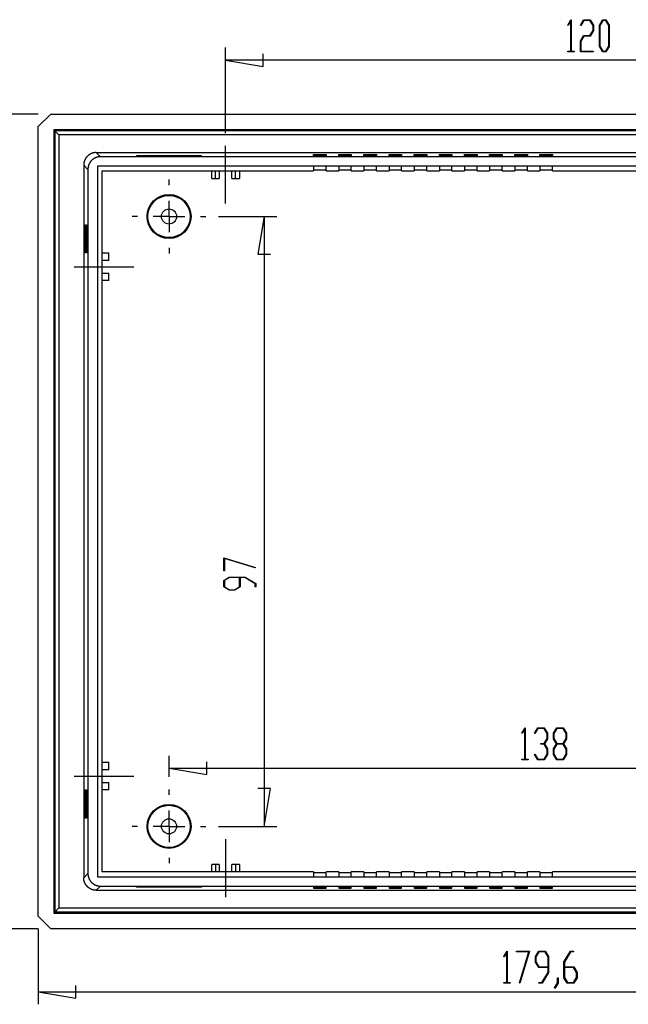
# Model space of a CAD drawing. Units: millimetres. Extents: x 0 to 841, y 0 to 594.
# Drawn here: x 51 to 99, y 125 to 203 of the extents above; entities that cross this region are included whole.
import ezdxf

# ---------------------------------------------------------------- set-up
doc = ezdxf.new("R2010")
doc.units = ezdxf.units.MM
doc.layers.add('LAYER_1', color=179, linetype='Continuous')
doc.layers.add('SLD-0', color=179, linetype='Continuous')

msp = doc.modelspace()

# ---------------------------------------------------------------- linework, layer by layer
at = {"layer": 'LAYER_1'}
for p, q in [((94.535, 202.758), (94.792, 203.182)), ((94.783, 203.089), (94.559, 202.718)), ((94.783, 200.684), (94.783, 203.089)), ((94.792, 203.182), (94.815, 203.182)), ((94.815, 203.182), (94.815, 200.684)), ((95.543, 202.758), (95.802, 203.182)), ((95.814, 203.128), (95.568, 202.718)), ((95.802, 203.182), (96.318, 203.182)), ((96.305, 203.128), (95.814, 203.128)), ((96.547, 202.728), (96.305, 203.128)), ((96.318, 203.182), (96.581, 202.748)), ((97.052, 202.748), (97.314, 203.182)), ((97.326, 203.127), (97.086, 202.727)), ((97.314, 203.182), (97.579, 203.182)), ((97.566, 203.127), (97.326, 203.127)), ((97.807, 202.727), (97.566, 203.127)), ((97.579, 203.182), (97.841, 202.748)), ((94.559, 202.718), (94.535, 202.758)), ((95.568, 202.718), (95.543, 202.758)), ((96.305, 201.933), (96.547, 202.333)), ((96.581, 202.311), (96.318, 201.877)), ((96.547, 202.333), (96.547, 202.728)), ((96.581, 202.748), (96.581, 202.311)), ((97.052, 201.062), (97.052, 202.748)), ((97.086, 202.727), (97.086, 201.081)), ((97.807, 201.081), (97.807, 202.727)), ((97.841, 202.748), (97.841, 201.062)), ((95.539, 201.499), (95.802, 201.933)), ((95.539, 200.629), (95.539, 201.499)), ((95.814, 201.877), (95.573, 201.479)), ((95.573, 201.479), (95.573, 200.684)), ((95.802, 201.933), (96.305, 201.933)), ((96.318, 201.877), (95.814, 201.877)), ((67.324, 194.158), (67.324, 200.959)), ((70.324, 199.459), (70.324, 200.459)), ((94.547, 200.629), (94.547, 200.684)), ((94.547, 200.684), (94.783, 200.684)), ((95.051, 200.629), (94.547, 200.629)), ((94.815, 200.684), (95.051, 200.684)), ((95.051, 200.684), (95.051, 200.629)), ((96.563, 200.629), (95.539, 200.629)), ((95.573, 200.684), (96.563, 200.684)), ((96.563, 200.684), (96.563, 200.629)), ((97.314, 200.629), (97.052, 201.062)), ((97.086, 201.081), (97.326, 200.683)), ((97.579, 200.629), (97.314, 200.629)), ((97.326, 200.683), (97.566, 200.683)), ((97.566, 200.683), (97.807, 201.081)), ((97.841, 201.062), (97.579, 200.629)), ((67.324, 199.959), (70.324, 199.459)), ((127.324, 199.959), (67.324, 199.959)), ((52.425, 195.681), (47.867, 195.681)), ((67.324, 188.558), (67.324, 193.158)), ((62.824, 190.031), (62.824, 190.461)), ((62.824, 187.531), (62.824, 188.781)), ((60.324, 187.531), (59.894, 187.531)), ((62.824, 187.531), (61.574, 187.531)), ((62.824, 187.531), (62.824, 186.281)), ((62.824, 187.531), (64.074, 187.531)), ((65.324, 187.531), (65.754, 187.531)), ((66.754, 187.531), (71.398, 187.531)), ((70.398, 187.531), (69.898, 184.531)), ((70.398, 187.531), (70.398, 139.031)), ((62.824, 185.031), (62.824, 184.601)), ((69.898, 184.531), (70.898, 184.531)), ((55.288, 183.531), (60.034, 183.531)), ((67.175, 160.379), (69.715, 159.61)), ((67.175, 159.344), (67.175, 160.379)), ((69.688, 159.582), (67.23, 160.325)), ((67.23, 160.325), (67.23, 159.344)), ((67.23, 159.344), (67.175, 159.344)), ((69.715, 159.61), (69.688, 159.582)), ((67.175, 158.594), (67.609, 158.856)), ((67.175, 158.077), (67.175, 158.594)), ((67.631, 158.823), (67.231, 158.581)), ((67.231, 158.581), (67.231, 158.09)), ((67.609, 158.856), (68.879, 158.856)), ((68.425, 158.823), (67.631, 158.823)), ((68.425, 158.09), (68.425, 158.823)), ((68.858, 158.823), (68.481, 158.823)), ((68.481, 158.823), (68.481, 158.077)), ((69.674, 158.329), (68.858, 158.823)), ((68.879, 158.856), (69.728, 158.342)), ((69.674, 158.083), (69.674, 158.329)), ((69.728, 158.342), (69.728, 158.083)), ((67.609, 157.815), (67.175, 158.077)), ((67.231, 158.09), (67.631, 157.849)), ((68.047, 157.815), (67.609, 157.815)), ((67.631, 157.849), (68.026, 157.849)), ((68.026, 157.849), (68.425, 158.09)), ((68.481, 158.077), (68.047, 157.815)), ((69.728, 158.083), (69.674, 158.083)), ((90.881, 146.45), (91.139, 146.873)), ((90.906, 146.409), (90.881, 146.45)), ((91.129, 146.78), (90.906, 146.409)), ((91.129, 144.375), (91.129, 146.78)), ((91.139, 146.873), (91.162, 146.873)), ((91.162, 146.873), (91.162, 144.375)), ((91.89, 146.45), (92.148, 146.873)), ((91.915, 146.409), (91.89, 146.45)), ((92.161, 146.819), (91.915, 146.409)), ((92.148, 146.873), (92.665, 146.873)), ((92.652, 146.819), (92.161, 146.819)), ((92.894, 146.419), (92.652, 146.819)), ((92.665, 146.873), (92.927, 146.439)), ((92.927, 146.439), (92.927, 146.002)), ((93.399, 146.439), (93.661, 146.873)), ((93.399, 146.002), (93.399, 146.439)), ((93.673, 146.818), (93.432, 146.418)), ((93.661, 146.873), (94.178, 146.873)), ((94.164, 146.818), (93.673, 146.818)), ((94.406, 146.418), (94.164, 146.818)), ((94.178, 146.873), (94.44, 146.439)), ((94.44, 146.439), (94.44, 146.002)), ((92.652, 145.624), (92.894, 146.024)), ((92.927, 146.002), (92.681, 145.597)), ((92.894, 146.024), (92.894, 146.419)), ((93.644, 145.597), (93.399, 146.002)), ((93.432, 146.418), (93.432, 146.023)), ((93.432, 146.023), (93.673, 145.623)), ((94.164, 145.623), (94.406, 146.023)), ((94.44, 146.002), (94.194, 145.597)), ((94.406, 146.023), (94.406, 146.418)), ((92.407, 145.568), (92.407, 145.624)), ((92.407, 145.624), (92.652, 145.624)), ((92.652, 145.568), (92.407, 145.568)), ((92.894, 145.17), (92.652, 145.568)), ((92.681, 145.597), (92.927, 145.19)), ((92.894, 144.773), (92.894, 145.17)), ((92.927, 145.19), (92.927, 144.753)), ((93.399, 145.19), (93.644, 145.597)), ((93.399, 144.753), (93.399, 145.19)), ((93.673, 145.567), (93.432, 145.169)), ((93.432, 145.169), (93.432, 144.773)), ((93.673, 145.623), (94.164, 145.623)), ((94.164, 145.567), (93.673, 145.567)), ((94.406, 145.169), (94.164, 145.567)), ((94.194, 145.597), (94.44, 145.19)), ((94.406, 144.773), (94.406, 145.169)), ((94.44, 145.19), (94.44, 144.753)), ((62.824, 142.961), (62.824, 144.651)), ((65.824, 143.151), (65.824, 144.151)), ((90.894, 144.321), (90.894, 144.375)), ((90.894, 144.375), (91.129, 144.375)), ((91.398, 144.321), (90.894, 144.321)), ((91.162, 144.375), (91.398, 144.375)), ((91.398, 144.375), (91.398, 144.321)), ((91.89, 144.743), (91.915, 144.783)), ((92.148, 144.321), (91.89, 144.743)), ((91.915, 144.783), (92.161, 144.375)), ((92.665, 144.321), (92.148, 144.321)), ((92.161, 144.375), (92.652, 144.375)), ((92.652, 144.375), (92.894, 144.773)), ((92.927, 144.753), (92.665, 144.321)), ((93.661, 144.321), (93.399, 144.753)), ((93.432, 144.773), (93.673, 144.375)), ((94.178, 144.321), (93.661, 144.321)), ((93.673, 144.375), (94.164, 144.375)), ((94.164, 144.375), (94.406, 144.773)), ((94.44, 144.753), (94.178, 144.321)), ((62.824, 143.651), (65.824, 143.151)), ((62.824, 143.651), (131.824, 143.651)), ((55.288, 143.031), (60.034, 143.031)), ((62.824, 141.531), (62.824, 141.961)), ((70.898, 142.031), (69.898, 142.031)), ((70.398, 139.031), (70.898, 142.031)), ((62.824, 139.031), (62.824, 140.281)), ((60.324, 139.031), (59.894, 139.031)), ((62.824, 139.031), (61.574, 139.031)), ((62.824, 139.031), (62.824, 137.781)), ((62.824, 139.031), (64.074, 139.031)), ((65.324, 139.031), (65.754, 139.031)), ((66.754, 139.031), (71.398, 139.031)), ((67.324, 138.003), (67.324, 133.403)), ((62.824, 136.531), (62.824, 136.101)), ((52.426, 130.881), (47.867, 130.881)), ((52.424, 130.881), (52.424, 124.881)), ((89.45, 128.68), (89.707, 129.103)), ((89.474, 128.639), (89.45, 128.68)), ((89.698, 129.01), (89.474, 128.639)), ((89.698, 126.605), (89.698, 129.01)), ((89.707, 129.103), (89.73, 129.103)), ((89.73, 129.103), (89.73, 126.605)), ((90.471, 129.049), (90.471, 129.103)), ((90.471, 129.103), (91.506, 129.103)), ((91.452, 129.049), (90.471, 129.049)), ((90.708, 126.591), (91.452, 129.049)), ((91.506, 129.103), (90.737, 126.563)), ((91.967, 128.67), (92.229, 129.103)), ((91.967, 128.232), (91.967, 128.67)), ((92.242, 129.048), (92.001, 128.648)), ((92.001, 128.648), (92.001, 128.253)), ((92.229, 129.103), (92.746, 129.103)), ((92.732, 129.048), (92.242, 129.048)), ((92.974, 128.648), (92.732, 129.048)), ((92.746, 129.103), (93.008, 128.67)), ((92.974, 127.853), (92.974, 128.648)), ((93.008, 128.67), (93.008, 127.4)), ((94.236, 128.254), (94.75, 129.103)), ((94.762, 129.049), (94.269, 128.232)), ((94.75, 129.103), (95.007, 129.103)), ((95.007, 129.049), (94.762, 129.049)), ((95.007, 129.103), (95.007, 129.049)), ((92.229, 127.798), (91.967, 128.232)), ((92.001, 128.253), (92.242, 127.853)), ((92.974, 127.798), (92.229, 127.798)), ((92.242, 127.853), (92.974, 127.853)), ((92.974, 127.42), (92.974, 127.798)), ((94.236, 126.983), (94.236, 128.254)), ((94.269, 128.232), (94.269, 127.854)), ((94.269, 127.854), (95.015, 127.854)), ((95.001, 127.798), (94.269, 127.798)), ((94.269, 127.798), (94.269, 127.003)), ((95.243, 127.399), (95.001, 127.798)), ((95.015, 127.854), (95.277, 127.42)), ((92.481, 126.605), (92.974, 127.42)), ((93.008, 127.4), (92.494, 126.551)), ((93.731, 126.588), (93.731, 126.993)), ((93.731, 126.993), (93.764, 126.993)), ((93.764, 126.993), (93.764, 126.568)), ((94.498, 126.551), (94.236, 126.983)), ((94.269, 127.003), (94.51, 126.605)), ((95.001, 126.605), (95.243, 127.003)), ((95.277, 126.983), (95.015, 126.551)), ((95.243, 127.003), (95.243, 127.399)), ((95.277, 127.42), (95.277, 126.983)), ((55.424, 125.381), (55.424, 126.381)), ((89.462, 126.551), (89.462, 126.605)), ((89.462, 126.605), (89.698, 126.605)), ((89.966, 126.551), (89.462, 126.551)), ((89.73, 126.605), (89.966, 126.605)), ((89.966, 126.605), (89.966, 126.551)), ((90.737, 126.563), (90.708, 126.591)), ((92.235, 126.551), (92.235, 126.605)), ((92.235, 126.605), (92.481, 126.605)), ((92.494, 126.551), (92.235, 126.551)), ((93.483, 126.183), (93.731, 126.588)), ((93.508, 126.141), (93.483, 126.183)), ((93.764, 126.568), (93.508, 126.141)), ((95.015, 126.551), (94.498, 126.551)), ((94.51, 126.605), (95.001, 126.605)), ((52.424, 125.881), (55.424, 125.381)), ((52.424, 125.881), (142.224, 125.881))]:
    msp.add_line(p, q, dxfattribs=at)
at = {"layer": 'SLD-0'}
for p, q in [((53.425, 195.681), (52.424, 194.679)), ((53.425, 195.681), (141.222, 195.681)), ((52.424, 131.881), (52.424, 194.679)), ((53.675, 194.43), (53.675, 132.132)), ((140.973, 194.43), (53.675, 194.43)), ((53.675, 194.43), (53.742, 194.363)), ((53.742, 194.353), (53.742, 194.363)), ((53.742, 194.363), (140.906, 194.363)), ((53.742, 194.353), (53.742, 132.199)), ((54.064, 194.031), (53.742, 194.353)), ((140.584, 194.031), (54.064, 194.031)), ((54.064, 194.031), (54.064, 132.542)), ((56.065, 191.847), (56.061, 191.829)), ((56.069, 191.864), (56.065, 191.847)), ((56.074, 191.881), (56.069, 191.864)), ((56.079, 191.899), (56.074, 191.881)), ((56.084, 191.916), (56.079, 191.899)), ((56.089, 191.933), (56.084, 191.916)), ((56.095, 191.95), (56.089, 191.933)), ((56.101, 191.966), (56.095, 191.95)), ((56.108, 191.983), (56.101, 191.966)), ((56.114, 192), (56.108, 191.983)), ((56.121, 192.016), (56.114, 192)), ((56.129, 192.032), (56.121, 192.016)), ((56.136, 192.048), (56.129, 192.032)), ((56.144, 192.065), (56.136, 192.048)), ((56.152, 192.08), (56.144, 192.065)), ((56.16, 192.096), (56.152, 192.08)), ((56.169, 192.112), (56.16, 192.096)), ((56.178, 192.127), (56.169, 192.112)), ((56.187, 192.142), (56.178, 192.127)), ((56.197, 192.158), (56.187, 192.142)), ((56.207, 192.172), (56.197, 192.158)), ((56.217, 192.187), (56.207, 192.172)), ((56.227, 192.202), (56.217, 192.187)), ((56.238, 192.216), (56.227, 192.202)), ((56.248, 192.23), (56.238, 192.216)), ((56.259, 192.244), (56.248, 192.23)), ((56.271, 192.258), (56.259, 192.244)), ((56.282, 192.272), (56.271, 192.258)), ((56.294, 192.285), (56.282, 192.272)), ((56.306, 192.298), (56.294, 192.285)), ((56.318, 192.311), (56.306, 192.298)), ((56.331, 192.324), (56.318, 192.311)), ((56.344, 192.336), (56.331, 192.324)), ((56.357, 192.349), (56.344, 192.336)), ((56.37, 192.361), (56.357, 192.349)), ((56.383, 192.373), (56.37, 192.361)), ((56.397, 192.384), (56.383, 192.373)), ((56.411, 192.395), (56.397, 192.384)), ((56.425, 192.407), (56.411, 192.395)), ((56.439, 192.417), (56.425, 192.407)), ((56.453, 192.428), (56.439, 192.417)), ((56.468, 192.438), (56.453, 192.428)), ((56.482, 192.448), (56.468, 192.438)), ((56.497, 192.458), (56.482, 192.448)), ((56.513, 192.468), (56.497, 192.458)), ((56.528, 192.477), (56.513, 192.468)), ((56.543, 192.486), (56.528, 192.477)), ((56.559, 192.494), (56.543, 192.486)), ((56.553, 191.851), (56.543, 191.836)), ((56.563, 191.866), (56.553, 191.851)), ((56.575, 192.503), (56.559, 192.494)), ((56.574, 191.88), (56.563, 191.866)), ((56.584, 191.894), (56.574, 191.88)), ((56.59, 192.511), (56.575, 192.503)), ((56.595, 191.908), (56.584, 191.894)), ((56.606, 192.519), (56.59, 192.511)), ((56.607, 191.922), (56.595, 191.908)), ((56.623, 192.526), (56.606, 192.519)), ((56.618, 191.936), (56.607, 191.922)), ((56.63, 191.949), (56.618, 191.936)), ((56.639, 192.534), (56.623, 192.526)), ((56.642, 191.962), (56.63, 191.949)), ((56.655, 192.541), (56.639, 192.534)), ((56.654, 191.975), (56.642, 191.962)), ((56.667, 191.988), (56.654, 191.975)), ((56.672, 192.547), (56.655, 192.541)), ((56.68, 192), (56.667, 191.988)), ((56.689, 192.554), (56.672, 192.547)), ((56.693, 192.013), (56.68, 192)), ((56.705, 192.56), (56.689, 192.554)), ((56.706, 192.025), (56.693, 192.013)), ((56.722, 192.566), (56.705, 192.56)), ((56.719, 192.037), (56.706, 192.025)), ((56.733, 192.048), (56.719, 192.037)), ((56.739, 192.571), (56.722, 192.566)), ((56.747, 192.059), (56.733, 192.048)), ((56.756, 192.576), (56.739, 192.571)), ((56.761, 192.071), (56.747, 192.059)), ((56.773, 192.581), (56.756, 192.576)), ((56.775, 192.081), (56.761, 192.071)), ((56.791, 192.586), (56.773, 192.581)), ((56.789, 192.092), (56.775, 192.081)), ((56.804, 192.102), (56.789, 192.092)), ((56.808, 192.59), (56.791, 192.586)), ((56.819, 192.112), (56.804, 192.102)), ((56.825, 192.594), (56.808, 192.59)), ((56.833, 192.122), (56.819, 192.112)), ((56.843, 192.598), (56.825, 192.594)), ((56.849, 192.132), (56.833, 192.122)), ((56.86, 192.601), (56.843, 192.598)), ((56.864, 192.141), (56.849, 192.132)), ((56.878, 192.604), (56.86, 192.601)), ((56.879, 192.15), (56.864, 192.141)), ((56.896, 192.607), (56.878, 192.604)), ((56.895, 192.158), (56.879, 192.15)), ((56.911, 192.167), (56.895, 192.158)), ((56.913, 192.609), (56.896, 192.607)), ((56.926, 192.175), (56.911, 192.167)), ((56.931, 192.611), (56.913, 192.609)), ((56.942, 192.183), (56.926, 192.175)), ((56.949, 192.613), (56.931, 192.611)), ((56.959, 192.19), (56.942, 192.183)), ((56.967, 192.614), (56.949, 192.613)), ((56.975, 192.198), (56.959, 192.19)), ((56.984, 192.615), (56.967, 192.614)), ((56.991, 192.205), (56.975, 192.198)), ((57.002, 192.616), (56.984, 192.615)), ((57.008, 192.211), (56.991, 192.205)), ((57.02, 192.617), (57.002, 192.616)), ((57.025, 192.218), (57.008, 192.211)), ((57.038, 192.617), (57.02, 192.617)), ((57.041, 192.224), (57.025, 192.218)), ((57.038, 192.617), (57.374, 192.281)), ((57.038, 192.617), (137.61, 192.617)), ((57.058, 192.23), (57.041, 192.224)), ((57.075, 192.235), (57.058, 192.23)), ((57.092, 192.24), (57.075, 192.235)), ((57.109, 192.245), (57.092, 192.24)), ((57.127, 192.25), (57.109, 192.245)), ((57.144, 192.254), (57.127, 192.25)), ((57.161, 192.258), (57.144, 192.254)), ((57.179, 192.262), (57.161, 192.258)), ((57.196, 192.265), (57.179, 192.262)), ((57.214, 192.268), (57.196, 192.265)), ((57.232, 192.271), (57.214, 192.268)), ((57.249, 192.273), (57.232, 192.271)), ((57.267, 192.275), (57.249, 192.273)), ((57.285, 192.277), (57.267, 192.275)), ((57.303, 192.278), (57.285, 192.277)), ((57.32, 192.279), (57.303, 192.278)), ((57.338, 192.28), (57.32, 192.279)), ((57.356, 192.281), (57.338, 192.28)), ((57.374, 192.281), (57.356, 192.281)), ((137.274, 192.281), (57.374, 192.281)), ((65.399, 192.355), (60.249, 192.355)), ((60.249, 192.355), (60.249, 192.324)), ((60.249, 192.324), (65.399, 192.324)), ((65.399, 192.324), (65.399, 192.355)), ((74.324, 192.455), (75.324, 192.455)), ((74.324, 192.368), (74.324, 192.455)), ((75.324, 192.368), (74.324, 192.368)), ((75.324, 192.455), (75.324, 192.368)), ((76.324, 192.455), (77.324, 192.455)), ((76.324, 192.368), (76.324, 192.455)), ((77.324, 192.368), (76.324, 192.368)), ((77.324, 192.455), (77.324, 192.368)), ((78.324, 192.455), (79.324, 192.455)), ((78.324, 192.368), (78.324, 192.455)), ((79.324, 192.368), (78.324, 192.368)), ((79.324, 192.455), (79.324, 192.368)), ((80.324, 192.455), (81.324, 192.455)), ((80.324, 192.368), (80.324, 192.455)), ((81.324, 192.368), (80.324, 192.368)), ((81.324, 192.455), (81.324, 192.368)), ((82.324, 192.455), (83.324, 192.455)), ((82.324, 192.368), (82.324, 192.455)), ((83.324, 192.368), (82.324, 192.368)), ((83.324, 192.455), (83.324, 192.368)), ((84.324, 192.455), (85.324, 192.455)), ((84.324, 192.368), (84.324, 192.455)), ((85.324, 192.368), (84.324, 192.368)), ((85.324, 192.455), (85.324, 192.368)), ((86.324, 192.455), (87.324, 192.455)), ((86.324, 192.368), (86.324, 192.455)), ((87.324, 192.368), (86.324, 192.368)), ((87.324, 192.455), (87.324, 192.368)), ((88.324, 192.455), (89.324, 192.455)), ((88.324, 192.368), (88.324, 192.455)), ((89.324, 192.368), (88.324, 192.368)), ((89.324, 192.455), (89.324, 192.368)), ((90.324, 192.455), (91.324, 192.455)), ((90.324, 192.368), (90.324, 192.455)), ((91.324, 192.368), (90.324, 192.368)), ((91.324, 192.455), (91.324, 192.368)), ((92.324, 192.455), (93.324, 192.455)), ((92.324, 192.368), (92.324, 192.455)), ((93.324, 192.368), (92.324, 192.368)), ((93.324, 192.455), (93.324, 192.368)), ((56.039, 191.653), (56.038, 191.635)), ((56.038, 191.635), (56.038, 191.617)), ((56.038, 191.617), (56.038, 134.984)), ((56.374, 191.281), (56.038, 191.617)), ((56.04, 191.67), (56.039, 191.653)), ((56.041, 191.688), (56.04, 191.67)), ((56.042, 191.706), (56.041, 191.688)), ((56.044, 191.724), (56.042, 191.706)), ((56.046, 191.742), (56.044, 191.724)), ((56.048, 191.759), (56.046, 191.742)), ((56.051, 191.777), (56.048, 191.759)), ((56.054, 191.794), (56.051, 191.777)), ((56.057, 191.812), (56.054, 191.794)), ((56.061, 191.829), (56.057, 191.812)), ((56.375, 191.317), (56.374, 191.299)), ((56.374, 191.299), (56.374, 191.281)), ((56.374, 191.281), (56.374, 135.281)), ((56.376, 191.334), (56.375, 191.317)), ((56.377, 191.352), (56.376, 191.334)), ((56.378, 191.37), (56.377, 191.352)), ((56.38, 191.388), (56.378, 191.37)), ((56.382, 191.406), (56.38, 191.388)), ((56.384, 191.423), (56.382, 191.406)), ((56.387, 191.441), (56.384, 191.423)), ((56.39, 191.458), (56.387, 191.441)), ((56.393, 191.476), (56.39, 191.458)), ((56.397, 191.493), (56.393, 191.476)), ((56.401, 191.511), (56.397, 191.493)), ((56.405, 191.528), (56.401, 191.511)), ((56.41, 191.545), (56.405, 191.528)), ((56.415, 191.563), (56.41, 191.545)), ((56.42, 191.58), (56.415, 191.563)), ((56.425, 191.597), (56.42, 191.58)), ((56.431, 191.614), (56.425, 191.597)), ((56.437, 191.63), (56.431, 191.614)), ((56.444, 191.647), (56.437, 191.63)), ((56.45, 191.664), (56.444, 191.647)), ((56.457, 191.68), (56.45, 191.664)), ((56.465, 191.696), (56.457, 191.68)), ((56.472, 191.712), (56.465, 191.696)), ((56.48, 191.728), (56.472, 191.712)), ((56.488, 191.744), (56.48, 191.728)), ((56.496, 191.76), (56.488, 191.744)), ((56.505, 191.776), (56.496, 191.76)), ((56.514, 191.791), (56.505, 191.776)), ((56.523, 191.806), (56.514, 191.791)), ((56.533, 191.822), (56.523, 191.806)), ((56.543, 191.836), (56.533, 191.822)), ((137.524, 191.531), (57.124, 191.531)), ((57.124, 191.531), (57.124, 135.031)), ((57.502, 191.153), (66.524, 191.153)), ((57.502, 135.409), (57.502, 191.153)), ((66.224, 190.558), (66.224, 191.153)), ((66.524, 191.153), (68.124, 191.153)), ((66.524, 190.553), (66.524, 191.153)), ((66.824, 191.153), (66.824, 190.558)), ((67.824, 190.558), (67.824, 191.153)), ((68.124, 191.153), (74.324, 191.153)), ((68.124, 190.553), (68.124, 191.153)), ((68.424, 191.153), (68.424, 190.558)), ((74.324, 191.531), (74.324, 191.153)), ((75.324, 191.205), (74.324, 191.205)), ((75.324, 191.153), (75.324, 191.531)), ((75.324, 191.153), (76.324, 191.153)), ((76.324, 191.531), (76.324, 191.153)), ((77.324, 191.205), (76.324, 191.205)), ((77.324, 191.153), (77.324, 191.531)), ((77.324, 191.153), (78.324, 191.153)), ((78.324, 191.531), (78.324, 191.153)), ((79.324, 191.205), (78.324, 191.205)), ((79.324, 191.153), (79.324, 191.531)), ((79.324, 191.153), (80.324, 191.153)), ((80.324, 191.531), (80.324, 191.153)), ((81.324, 191.205), (80.324, 191.205)), ((81.324, 191.153), (81.324, 191.531)), ((81.324, 191.153), (82.324, 191.153)), ((82.324, 191.531), (82.324, 191.153)), ((83.324, 191.205), (82.324, 191.205)), ((83.324, 191.153), (83.324, 191.531)), ((83.324, 191.153), (84.324, 191.153)), ((84.324, 191.531), (84.324, 191.153)), ((85.324, 191.205), (84.324, 191.205)), ((85.324, 191.153), (85.324, 191.531)), ((85.324, 191.153), (86.324, 191.153)), ((86.324, 191.531), (86.324, 191.153)), ((87.324, 191.205), (86.324, 191.205)), ((87.324, 191.153), (87.324, 191.531)), ((87.324, 191.153), (88.324, 191.153)), ((88.324, 191.531), (88.324, 191.153)), ((89.324, 191.205), (88.324, 191.205)), ((89.324, 191.153), (89.324, 191.531)), ((89.324, 191.153), (90.324, 191.153)), ((90.324, 191.531), (90.324, 191.153)), ((91.324, 191.205), (90.324, 191.205)), ((91.324, 191.153), (91.324, 191.531)), ((91.324, 191.153), (92.324, 191.153)), ((92.324, 191.531), (92.324, 191.153)), ((93.324, 191.205), (92.324, 191.205)), ((93.324, 191.153), (93.324, 191.531)), ((93.324, 191.153), (101.324, 191.153)), ((56.165, 186.881), (56.213, 186.881)), ((56.165, 184.631), (56.165, 186.881)), ((56.213, 186.881), (56.213, 184.631)), ((56.291, 186.881), (56.339, 186.881)), ((56.291, 184.631), (56.291, 186.881)), ((56.339, 186.881), (56.339, 184.631)), ((56.213, 184.631), (56.165, 184.631)), ((56.339, 184.631), (56.291, 184.631)), ((57.502, 184.631), (58.034, 184.631)), ((58.034, 184.031), (57.502, 184.031)), ((58.034, 184.031), (58.034, 184.631)), ((57.502, 183.031), (58.034, 183.031)), ((58.034, 182.431), (58.034, 183.031)), ((58.034, 182.431), (57.502, 182.431)), ((57.502, 144.131), (58.034, 144.131)), ((58.034, 143.531), (58.034, 144.131)), ((58.034, 143.531), (57.502, 143.531)), ((57.502, 142.531), (58.034, 142.531)), ((58.034, 141.931), (58.034, 142.531)), ((56.165, 141.931), (56.213, 141.931)), ((56.165, 139.681), (56.165, 141.931)), ((56.213, 141.931), (56.213, 139.681)), ((56.291, 141.931), (56.339, 141.931)), ((56.291, 139.681), (56.291, 141.931)), ((56.339, 141.931), (56.339, 139.681)), ((58.034, 141.931), (57.502, 141.931)), ((56.213, 139.681), (56.165, 139.681)), ((56.339, 139.681), (56.291, 139.681)), ((66.224, 135.409), (66.224, 136.003)), ((66.524, 136.008), (66.524, 135.409)), ((66.824, 136.003), (66.824, 135.409)), ((67.824, 135.409), (67.824, 136.003)), ((68.124, 136.008), (68.124, 135.409)), ((68.424, 136.003), (68.424, 135.409)), ((56.038, 134.945), (56.374, 135.281)), ((56.038, 134.984), (56.038, 134.945)), ((56.038, 134.939), (56.038, 134.945)), ((56.038, 134.932), (56.038, 134.939)), ((56.038, 134.926), (56.038, 134.932)), ((56.038, 134.92), (56.038, 134.926)), ((56.039, 134.914), (56.038, 134.92)), ((56.039, 134.908), (56.039, 134.914)), ((56.039, 134.902), (56.039, 134.908)), ((56.039, 134.896), (56.039, 134.902)), ((56.04, 134.889), (56.039, 134.896)), ((56.04, 134.883), (56.04, 134.889)), ((56.04, 134.877), (56.04, 134.883)), ((56.041, 134.871), (56.04, 134.877)), ((56.041, 134.865), (56.041, 134.871)), ((56.042, 134.859), (56.041, 134.865)), ((56.042, 134.853), (56.042, 134.859)), ((56.043, 134.846), (56.042, 134.853)), ((56.044, 134.84), (56.043, 134.846)), ((56.044, 134.834), (56.044, 134.84)), ((56.045, 134.828), (56.044, 134.834)), ((56.046, 134.822), (56.045, 134.828)), ((56.047, 134.816), (56.046, 134.822)), ((56.047, 134.81), (56.047, 134.816)), ((56.048, 134.804), (56.047, 134.81)), ((56.049, 134.798), (56.048, 134.804)), ((56.05, 134.791), (56.049, 134.798)), ((56.051, 134.785), (56.05, 134.791)), ((56.052, 134.779), (56.051, 134.785)), ((56.053, 134.773), (56.052, 134.779)), ((56.054, 134.767), (56.053, 134.773)), ((56.055, 134.761), (56.054, 134.767)), ((56.056, 134.755), (56.055, 134.761)), ((56.057, 134.749), (56.056, 134.755)), ((56.059, 134.743), (56.057, 134.749)), ((56.06, 134.737), (56.059, 134.743)), ((56.061, 134.731), (56.06, 134.737)), ((56.063, 134.725), (56.061, 134.731)), ((56.064, 134.719), (56.063, 134.725)), ((56.065, 134.713), (56.064, 134.719)), ((56.067, 134.707), (56.065, 134.713)), ((56.068, 134.701), (56.067, 134.707)), ((56.07, 134.695), (56.068, 134.701)), ((56.071, 134.69), (56.07, 134.695)), ((56.073, 134.684), (56.071, 134.69)), ((56.074, 134.678), (56.073, 134.684)), ((56.374, 135.281), (56.374, 135.263)), ((56.374, 135.263), (56.375, 135.245)), ((56.375, 135.245), (56.376, 135.227)), ((56.376, 135.227), (56.377, 135.209)), ((56.377, 135.209), (56.378, 135.191)), ((56.378, 135.191), (56.38, 135.174)), ((56.38, 135.174), (56.382, 135.156)), ((56.382, 135.156), (56.384, 135.138)), ((56.384, 135.138), (56.387, 135.121)), ((56.387, 135.121), (56.39, 135.103)), ((56.39, 135.103), (56.393, 135.086)), ((56.393, 135.086), (56.397, 135.068)), ((56.397, 135.068), (56.401, 135.051)), ((56.401, 135.051), (56.405, 135.033)), ((56.405, 135.033), (56.41, 135.016)), ((56.41, 135.016), (56.415, 134.999)), ((56.415, 134.999), (56.42, 134.982)), ((56.42, 134.982), (56.425, 134.965)), ((56.425, 134.965), (56.431, 134.948)), ((56.431, 134.948), (56.437, 134.931)), ((56.437, 134.931), (56.444, 134.915)), ((56.444, 134.915), (56.45, 134.898)), ((56.45, 134.898), (56.457, 134.882)), ((56.457, 134.882), (56.465, 134.865)), ((56.465, 134.865), (56.472, 134.849)), ((56.472, 134.849), (56.48, 134.833)), ((56.48, 134.833), (56.488, 134.817)), ((56.488, 134.817), (56.496, 134.801)), ((56.496, 134.801), (56.505, 134.786)), ((56.505, 134.786), (56.514, 134.77)), ((56.514, 134.77), (56.523, 134.755)), ((56.523, 134.755), (56.533, 134.74)), ((56.533, 134.74), (56.543, 134.725)), ((56.543, 134.725), (56.553, 134.71)), ((56.553, 134.71), (56.563, 134.696)), ((56.563, 134.696), (56.574, 134.681)), ((56.574, 134.681), (56.584, 134.667)), ((57.124, 135.031), (137.524, 135.031)), ((66.524, 135.409), (57.502, 135.409)), ((68.124, 135.409), (66.524, 135.409)), ((74.324, 135.409), (68.124, 135.409)), ((74.324, 135.409), (74.324, 135.031)), ((74.324, 135.356), (75.324, 135.356)), ((76.324, 135.409), (75.324, 135.409)), ((75.324, 135.031), (75.324, 135.409)), ((76.324, 135.409), (76.324, 135.031)), ((76.324, 135.356), (77.324, 135.356)), ((78.324, 135.409), (77.324, 135.409)), ((77.324, 135.031), (77.324, 135.409)), ((78.324, 135.409), (78.324, 135.031)), ((78.324, 135.356), (79.324, 135.356)), ((80.324, 135.409), (79.324, 135.409)), ((79.324, 135.031), (79.324, 135.409)), ((80.324, 135.409), (80.324, 135.031)), ((80.324, 135.356), (81.324, 135.356)), ((82.324, 135.409), (81.324, 135.409)), ((81.324, 135.031), (81.324, 135.409)), ((82.324, 135.409), (82.324, 135.031)), ((82.324, 135.356), (83.324, 135.356)), ((84.324, 135.409), (83.324, 135.409)), ((83.324, 135.031), (83.324, 135.409)), ((84.324, 135.409), (84.324, 135.031)), ((84.324, 135.356), (85.324, 135.356)), ((86.324, 135.409), (85.324, 135.409)), ((85.324, 135.031), (85.324, 135.409)), ((86.324, 135.409), (86.324, 135.031)), ((86.324, 135.356), (87.324, 135.356)), ((88.324, 135.409), (87.324, 135.409)), ((87.324, 135.031), (87.324, 135.409)), ((88.324, 135.409), (88.324, 135.031)), ((88.324, 135.356), (89.324, 135.356)), ((90.324, 135.409), (89.324, 135.409)), ((89.324, 135.031), (89.324, 135.409)), ((90.324, 135.409), (90.324, 135.031)), ((90.324, 135.356), (91.324, 135.356)), ((92.324, 135.409), (91.324, 135.409)), ((91.324, 135.031), (91.324, 135.409)), ((92.324, 135.409), (92.324, 135.031)), ((92.324, 135.356), (93.324, 135.356)), ((101.324, 135.409), (93.324, 135.409)), ((93.324, 135.031), (93.324, 135.409)), ((56.076, 134.672), (56.074, 134.678)), ((56.078, 134.666), (56.076, 134.672)), ((56.079, 134.66), (56.078, 134.666)), ((56.081, 134.654), (56.079, 134.66)), ((56.083, 134.648), (56.081, 134.654)), ((56.085, 134.643), (56.083, 134.648)), ((56.087, 134.637), (56.085, 134.643)), ((56.089, 134.631), (56.087, 134.637)), ((56.091, 134.625), (56.089, 134.631)), ((56.093, 134.619), (56.091, 134.625)), ((56.095, 134.614), (56.093, 134.619)), ((56.097, 134.608), (56.095, 134.614)), ((56.099, 134.602), (56.097, 134.608)), ((56.101, 134.596), (56.099, 134.602)), ((56.103, 134.591), (56.101, 134.596)), ((56.105, 134.585), (56.103, 134.591)), ((56.107, 134.579), (56.105, 134.585)), ((56.11, 134.574), (56.107, 134.579)), ((56.112, 134.568), (56.11, 134.574)), ((56.114, 134.562), (56.112, 134.568)), ((56.117, 134.556), (56.114, 134.562)), ((56.119, 134.551), (56.117, 134.556)), ((56.121, 134.545), (56.119, 134.551)), ((56.124, 134.54), (56.121, 134.545)), ((56.126, 134.534), (56.124, 134.54)), ((56.129, 134.528), (56.126, 134.534)), ((56.132, 134.523), (56.129, 134.528)), ((56.134, 134.517), (56.132, 134.523)), ((56.137, 134.512), (56.134, 134.517)), ((56.14, 134.506), (56.137, 134.512)), ((56.142, 134.501), (56.14, 134.506)), ((56.145, 134.495), (56.142, 134.501)), ((56.148, 134.49), (56.145, 134.495)), ((56.151, 134.484), (56.148, 134.49)), ((56.153, 134.479), (56.151, 134.484)), ((56.156, 134.473), (56.153, 134.479)), ((56.159, 134.468), (56.156, 134.473)), ((56.162, 134.462), (56.159, 134.468)), ((56.165, 134.457), (56.162, 134.462)), ((56.168, 134.452), (56.165, 134.457)), ((56.171, 134.446), (56.168, 134.452)), ((56.174, 134.441), (56.171, 134.446)), ((56.177, 134.436), (56.174, 134.441)), ((56.181, 134.43), (56.177, 134.436)), ((56.184, 134.425), (56.181, 134.43)), ((56.187, 134.42), (56.184, 134.425)), ((56.19, 134.415), (56.187, 134.42)), ((56.193, 134.409), (56.19, 134.415)), ((56.197, 134.404), (56.193, 134.409)), ((56.2, 134.399), (56.197, 134.404)), ((56.203, 134.394), (56.2, 134.399)), ((56.207, 134.389), (56.203, 134.394)), ((56.21, 134.384), (56.207, 134.389)), ((56.214, 134.379), (56.21, 134.384)), ((56.217, 134.374), (56.214, 134.379)), ((56.221, 134.369), (56.217, 134.374)), ((56.224, 134.364), (56.221, 134.369)), ((56.228, 134.359), (56.224, 134.364)), ((56.231, 134.354), (56.228, 134.359)), ((56.235, 134.349), (56.231, 134.354)), ((56.239, 134.344), (56.235, 134.349)), ((56.242, 134.339), (56.239, 134.344)), ((56.246, 134.334), (56.242, 134.339)), ((56.25, 134.33), (56.246, 134.334)), ((56.253, 134.325), (56.25, 134.33)), ((56.257, 134.32), (56.253, 134.325)), ((56.261, 134.315), (56.257, 134.32)), ((56.265, 134.311), (56.261, 134.315)), ((56.269, 134.306), (56.265, 134.311)), ((56.273, 134.301), (56.269, 134.306)), ((56.277, 134.296), (56.273, 134.301)), ((56.281, 134.292), (56.277, 134.296)), ((56.285, 134.287), (56.281, 134.292)), ((56.289, 134.283), (56.285, 134.287)), ((56.293, 134.278), (56.289, 134.283)), ((56.297, 134.273), (56.293, 134.278)), ((56.301, 134.269), (56.297, 134.273)), ((56.305, 134.264), (56.301, 134.269)), ((56.31, 134.26), (56.305, 134.264)), ((56.314, 134.255), (56.31, 134.26)), ((56.318, 134.251), (56.314, 134.255)), ((56.322, 134.246), (56.318, 134.251)), ((56.327, 134.242), (56.322, 134.246)), ((56.331, 134.238), (56.327, 134.242)), ((56.335, 134.233), (56.331, 134.238)), ((56.34, 134.229), (56.335, 134.233)), ((56.344, 134.225), (56.34, 134.229)), ((56.349, 134.22), (56.344, 134.225)), ((56.353, 134.216), (56.349, 134.22)), ((56.358, 134.212), (56.353, 134.216)), ((56.362, 134.208), (56.358, 134.212)), ((56.367, 134.204), (56.362, 134.208)), ((56.371, 134.199), (56.367, 134.204)), ((56.376, 134.195), (56.371, 134.199)), ((56.381, 134.191), (56.376, 134.195)), ((56.385, 134.187), (56.381, 134.191)), ((56.39, 134.183), (56.385, 134.187)), ((56.394, 134.179), (56.39, 134.183)), ((56.399, 134.175), (56.394, 134.179)), ((56.404, 134.172), (56.399, 134.175)), ((56.409, 134.168), (56.404, 134.172)), ((56.413, 134.164), (56.409, 134.168)), ((56.418, 134.16), (56.413, 134.164)), ((56.423, 134.156), (56.418, 134.16)), ((56.428, 134.153), (56.423, 134.156)), ((56.433, 134.149), (56.428, 134.153)), ((56.438, 134.145), (56.433, 134.149)), ((56.442, 134.141), (56.438, 134.145)), ((56.447, 134.138), (56.442, 134.141)), ((56.452, 134.134), (56.447, 134.138)), ((56.457, 134.131), (56.452, 134.134)), ((56.462, 134.127), (56.457, 134.131)), ((56.467, 134.124), (56.462, 134.127)), ((56.472, 134.12), (56.467, 134.124)), ((56.477, 134.117), (56.472, 134.12)), ((56.482, 134.113), (56.477, 134.117)), ((56.487, 134.11), (56.482, 134.113)), ((56.493, 134.107), (56.487, 134.11)), ((56.498, 134.103), (56.493, 134.107)), ((56.503, 134.1), (56.498, 134.103)), ((56.508, 134.097), (56.503, 134.1)), ((56.513, 134.094), (56.508, 134.097)), ((56.519, 134.09), (56.513, 134.094)), ((56.524, 134.087), (56.519, 134.09)), ((56.529, 134.084), (56.524, 134.087)), ((56.534, 134.081), (56.529, 134.084)), ((56.54, 134.078), (56.534, 134.081)), ((56.545, 134.075), (56.54, 134.078)), ((56.55, 134.072), (56.545, 134.075)), ((56.556, 134.069), (56.55, 134.072)), ((56.561, 134.066), (56.556, 134.069)), ((56.567, 134.063), (56.561, 134.066)), ((56.572, 134.06), (56.567, 134.063)), ((56.577, 134.057), (56.572, 134.06)), ((56.583, 134.054), (56.577, 134.057)), ((56.588, 134.052), (56.583, 134.054)), ((56.584, 134.667), (56.595, 134.653)), ((56.594, 134.049), (56.588, 134.052)), ((56.599, 134.046), (56.594, 134.049)), ((56.595, 134.653), (56.607, 134.639)), ((56.605, 134.043), (56.599, 134.046)), ((56.611, 134.041), (56.605, 134.043)), ((56.607, 134.639), (56.618, 134.626)), ((56.616, 134.038), (56.611, 134.041)), ((56.622, 134.036), (56.616, 134.038)), ((56.618, 134.626), (56.63, 134.612)), ((56.627, 134.033), (56.622, 134.036)), ((56.633, 134.031), (56.627, 134.033)), ((56.63, 134.612), (56.642, 134.599)), ((56.639, 134.028), (56.633, 134.031)), ((56.644, 134.026), (56.639, 134.028)), ((56.642, 134.599), (56.654, 134.586)), ((56.65, 134.023), (56.644, 134.026)), ((56.656, 134.021), (56.65, 134.023)), ((56.654, 134.586), (56.667, 134.574)), ((56.661, 134.018), (56.656, 134.021)), ((56.667, 134.016), (56.661, 134.018)), ((56.667, 134.574), (56.68, 134.561)), ((56.673, 134.014), (56.667, 134.016)), ((56.678, 134.012), (56.673, 134.014)), ((56.684, 134.01), (56.678, 134.012)), ((56.68, 134.561), (56.693, 134.549)), ((56.69, 134.007), (56.684, 134.01)), ((56.696, 134.005), (56.69, 134.007)), ((56.693, 134.549), (56.706, 134.537)), ((56.701, 134.003), (56.696, 134.005)), ((56.707, 134.001), (56.701, 134.003)), ((56.706, 134.537), (56.719, 134.525)), ((56.713, 133.999), (56.707, 134.001)), ((56.719, 133.997), (56.713, 133.999)), ((56.719, 134.525), (56.733, 134.513)), ((56.724, 133.995), (56.719, 133.997)), ((56.73, 133.993), (56.724, 133.995)), ((56.736, 133.991), (56.73, 133.993)), ((56.733, 134.513), (56.747, 134.502)), ((56.742, 133.99), (56.736, 133.991)), ((56.748, 133.988), (56.742, 133.99)), ((56.747, 134.502), (56.761, 134.491)), ((56.754, 133.986), (56.748, 133.988)), ((56.759, 133.984), (56.754, 133.986)), ((56.765, 133.983), (56.759, 133.984)), ((56.761, 134.491), (56.775, 134.48)), ((56.771, 133.981), (56.765, 133.983)), ((56.777, 133.979), (56.771, 133.981)), ((56.775, 134.48), (56.789, 134.47)), ((56.783, 133.978), (56.777, 133.979)), ((56.789, 133.976), (56.783, 133.978)), ((56.789, 134.47), (56.804, 134.459)), ((56.795, 133.975), (56.789, 133.976)), ((56.801, 133.973), (56.795, 133.975)), ((56.807, 133.972), (56.801, 133.973)), ((56.804, 134.459), (56.819, 134.449)), ((56.813, 133.971), (56.807, 133.972)), ((56.819, 133.969), (56.813, 133.971)), ((56.819, 134.449), (56.833, 134.439)), ((56.825, 133.968), (56.819, 133.969)), ((56.831, 133.967), (56.825, 133.968)), ((56.836, 133.965), (56.831, 133.967)), ((56.833, 134.439), (56.849, 134.43)), ((56.842, 133.964), (56.836, 133.965)), ((56.849, 133.963), (56.842, 133.964)), ((56.849, 134.43), (56.864, 134.421)), ((56.855, 133.962), (56.849, 133.963)), ((56.861, 133.961), (56.855, 133.962)), ((56.867, 133.96), (56.861, 133.961)), ((56.864, 134.421), (56.879, 134.412)), ((56.873, 133.959), (56.867, 133.96)), ((56.879, 133.958), (56.873, 133.959)), ((56.879, 134.412), (56.895, 134.403)), ((56.885, 133.957), (56.879, 133.958)), ((56.891, 133.956), (56.885, 133.957)), ((56.897, 133.955), (56.891, 133.956)), ((56.895, 134.403), (56.911, 134.395)), ((56.903, 133.954), (56.897, 133.955)), ((56.909, 133.953), (56.903, 133.954)), ((56.915, 133.952), (56.909, 133.953)), ((56.911, 134.395), (56.926, 134.387)), ((56.921, 133.952), (56.915, 133.952)), ((56.928, 133.951), (56.921, 133.952)), ((56.926, 134.387), (56.942, 134.379)), ((56.934, 133.95), (56.928, 133.951)), ((56.94, 133.95), (56.934, 133.95)), ((56.946, 133.949), (56.94, 133.95)), ((56.942, 134.379), (56.959, 134.371)), ((56.952, 133.949), (56.946, 133.949)), ((56.958, 133.948), (56.952, 133.949)), ((56.964, 133.948), (56.958, 133.948)), ((56.959, 134.371), (56.975, 134.364)), ((56.971, 133.947), (56.964, 133.948)), ((56.977, 133.947), (56.971, 133.947)), ((56.975, 134.364), (56.991, 134.357)), ((56.983, 133.946), (56.977, 133.947)), ((56.989, 133.946), (56.983, 133.946)), ((56.995, 133.946), (56.989, 133.946)), ((56.991, 134.357), (57.008, 134.35)), ((57.001, 133.945), (56.995, 133.946)), ((57.007, 133.945), (57.001, 133.945)), ((57.014, 133.945), (57.007, 133.945)), ((57.008, 134.35), (57.025, 134.344)), ((57.02, 133.945), (57.014, 133.945)), ((57.026, 133.945), (57.02, 133.945)), ((57.025, 134.344), (57.041, 134.338)), ((57.032, 133.945), (57.026, 133.945)), ((57.038, 133.945), (57.032, 133.945)), ((57.374, 134.281), (57.038, 133.945)), ((57.038, 133.945), (57.077, 133.945)), ((57.041, 134.338), (57.058, 134.332)), ((57.058, 134.332), (57.075, 134.326)), ((57.075, 134.326), (57.092, 134.321)), ((57.077, 133.945), (137.571, 133.945)), ((57.092, 134.321), (57.109, 134.316)), ((57.109, 134.316), (57.127, 134.312)), ((57.127, 134.312), (57.144, 134.308)), ((57.144, 134.308), (57.161, 134.304)), ((57.161, 134.304), (57.179, 134.3)), ((57.179, 134.3), (57.196, 134.297)), ((57.196, 134.297), (57.214, 134.294)), ((57.214, 134.294), (57.232, 134.291)), ((57.232, 134.291), (57.249, 134.289)), ((57.249, 134.289), (57.267, 134.286)), ((57.267, 134.286), (57.285, 134.285)), ((57.285, 134.285), (57.303, 134.283)), ((57.303, 134.283), (57.32, 134.282)), ((57.32, 134.282), (57.338, 134.281)), ((57.338, 134.281), (57.356, 134.281)), ((57.356, 134.281), (57.374, 134.281)), ((57.374, 134.281), (137.274, 134.281)), ((60.249, 134.237), (65.399, 134.237)), ((60.249, 134.207), (60.249, 134.237)), ((65.399, 134.207), (60.249, 134.207)), ((65.399, 134.237), (65.399, 134.207)), ((75.324, 134.193), (74.324, 134.193)), ((74.324, 134.193), (74.324, 134.106)), ((74.324, 134.106), (75.324, 134.106)), ((75.324, 134.106), (75.324, 134.193)), ((77.324, 134.193), (76.324, 134.193)), ((76.324, 134.193), (76.324, 134.106)), ((76.324, 134.106), (77.324, 134.106)), ((77.324, 134.106), (77.324, 134.193)), ((79.324, 134.193), (78.324, 134.193)), ((78.324, 134.193), (78.324, 134.106)), ((78.324, 134.106), (79.324, 134.106)), ((79.324, 134.106), (79.324, 134.193)), ((81.324, 134.193), (80.324, 134.193)), ((80.324, 134.193), (80.324, 134.106)), ((80.324, 134.106), (81.324, 134.106)), ((81.324, 134.106), (81.324, 134.193)), ((83.324, 134.193), (82.324, 134.193)), ((82.324, 134.193), (82.324, 134.106)), ((82.324, 134.106), (83.324, 134.106)), ((83.324, 134.106), (83.324, 134.193)), ((85.324, 134.193), (84.324, 134.193)), ((84.324, 134.193), (84.324, 134.106)), ((84.324, 134.106), (85.324, 134.106)), ((85.324, 134.106), (85.324, 134.193)), ((87.324, 134.193), (86.324, 134.193)), ((86.324, 134.193), (86.324, 134.106)), ((86.324, 134.106), (87.324, 134.106)), ((87.324, 134.106), (87.324, 134.193)), ((89.324, 134.193), (88.324, 134.193)), ((88.324, 134.193), (88.324, 134.106)), ((88.324, 134.106), (89.324, 134.106)), ((89.324, 134.106), (89.324, 134.193)), ((91.324, 134.193), (90.324, 134.193)), ((90.324, 134.193), (90.324, 134.106)), ((90.324, 134.106), (91.324, 134.106)), ((91.324, 134.106), (91.324, 134.193)), ((93.324, 134.193), (92.324, 134.193)), ((92.324, 134.193), (92.324, 134.106)), ((92.324, 134.106), (93.324, 134.106)), ((93.324, 134.106), (93.324, 134.193)), ((53.744, 132.199), (54.064, 132.542)), ((54.064, 132.542), (140.584, 132.542)), ((52.424, 131.881), (53.426, 130.881)), ((53.675, 132.132), (53.742, 132.199)), ((53.675, 132.132), (140.973, 132.132)), ((53.742, 132.199), (53.744, 132.199)), ((140.904, 132.199), (53.744, 132.199)), ((141.224, 130.881), (53.426, 130.881))]:
    msp.add_line(p, q, dxfattribs=at)
for centre, radius in [((62.824, 187.531), 1.75), ((62.824, 187.531), 1.68), ((62.824, 187.531), 0.6), ((62.824, 139.031), 1.75), ((62.824, 139.031), 1.68), ((62.824, 139.031), 0.6)]:
    msp.add_circle(centre, radius, dxfattribs=at)
for centre, start, end in [((66.449, 194.854), 267.00167, 270.99863), ((66.599, 194.854), 269.00137, 272.99833), ((68.049, 194.854), 267.00167, 270.99863), ((68.199, 194.854), 269.00137, 272.99833), ((66.449, 131.707), 89.00137, 92.99833), ((66.599, 131.707), 87.00167, 90.99863), ((68.049, 131.707), 89.00137, 92.99833), ((68.199, 131.707), 87.00167, 90.99863)]:
    msp.add_arc(centre, 4.302, start, end, dxfattribs=at)

doc.saveas('drawing.dxf')
